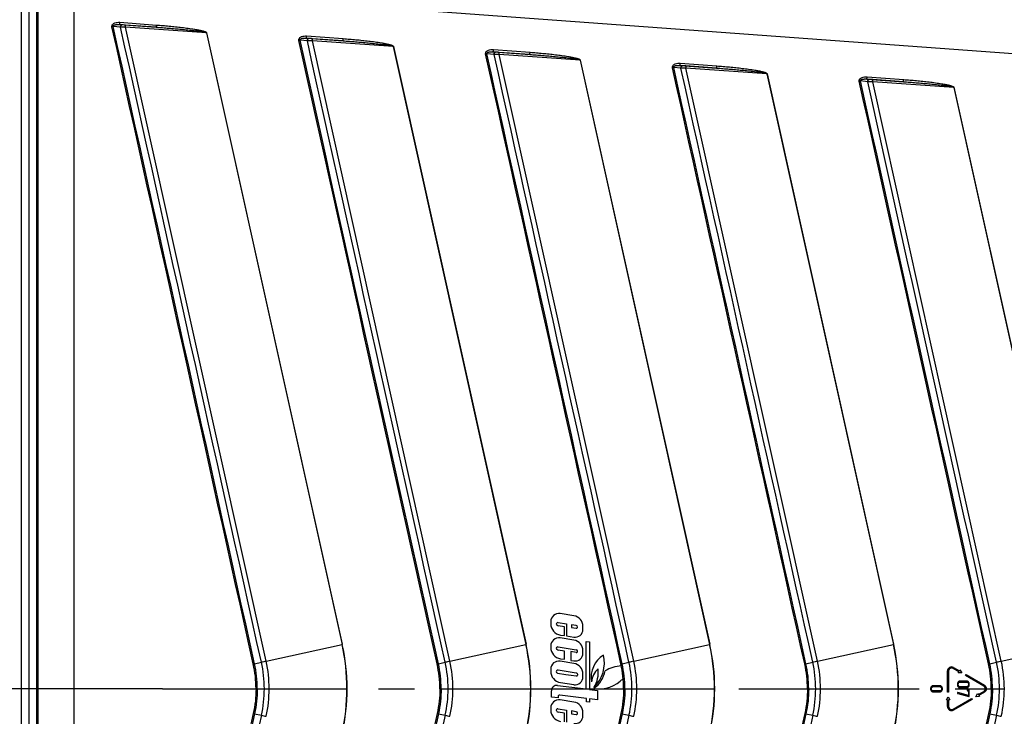
# Model space of a CAD drawing. Units: millimetres. Extents: x 0 to 1188, y 0 to 840.
# Drawn here: x 142 to 276, y 630 to 725 of the extents above; entities that cross this region are included whole.
import ezdxf
from ezdxf.enums import TextEntityAlignment as Align

# ---------------------------------------------------------------- set-up
doc = ezdxf.new("R2010")
doc.units = ezdxf.units.MM
doc.header["$LTSCALE"] = 65.34
doc.linetypes.add('CENTER', pattern=[0.6, 0.375, -0.075, 0.075, -0.075])
doc.layers.get('0').update_dxf_attribs({"linetype": 'CONTINUOUS'})
for name, color, linetype in [('AXIS', 7, 'CONTINUOUS'), ('CURVES', 7, 'CONTINUOUS'), ('DIMS', 7, 'CONTINUOUS')]:
    doc.layers.add(name, color=color, linetype=linetype)
doc.styles.get("Standard").update_dxf_attribs({"font": 'txt', "width": 0.4})
doc.dimstyles.new('DIMSTYLE_4', dxfattribs={"dimtxt": 7, "dimasz": 6, "dimexe": 0.18, "dimexo": 0.0625, "dimgap": 0.09, "dimtad": 1, "dimdec": 1, "dimdsep": 46, "dimtxsty": 'Standard', "dimblk": '_FILLED', "dimblk1": '_FILLED', "dimblk2": '_FILLED', "dimcen": 0.09, "dimclrt": 5, "dimadec": 0, "dimazin": 0, "dimtfac": 1, "dimtdec": 1, "dimtofl": 0, "dimtmove": 0, "dimatfit": 3, "dimldrblk": '_FILLED', "dimfxl": 1, "dimtolj": 1, "dimarcsym": 0})

# ---------------------------------------------------------------- blocks, each defined once
blk = doc.blocks.new('_FILLED')
at = {"color": 0, "linetype": 'ByBlock'}
blk.add_solid([(0, 0), (-1, 0.2), (-1, -0.2)], dxfattribs=at)
blk = doc.blocks.new('*D4')
at = {"layer": 'DIMS', "color": 2, "linetype": 'Continuous'}
for p, q in [((155.02, 771.63), (97.39, 771.63)), ((99.39, 771.63), (99.39, 633.98)), ((99.39, 496.33), (99.39, 633.98)), ((155.02, 496.33), (97.39, 496.33))]:
    blk.add_line(p, q, dxfattribs=at)
at = {"layer": 'DIMS', "color": 2, "linetype": 'Continuous', "xscale": 6, "yscale": 6, "zscale": 6}
for p, rotation in [((99.39, 771.63), 90), ((99.39, 496.33), 270)]:
    blk.add_blockref('_FILLED', p, dxfattribs=dict(at, rotation=rotation))
at = {"layer": 'DIMS', "color": 5, "linetype": 'Continuous', "width": 0.529452}
blk.add_text('275.3', height=7, rotation=90, dxfattribs=at).set_placement((97.64, 633.98), align=Align.CENTER)

msp = doc.modelspace()

# ---------------------------------------------------------------- linework, layer by layer
at = {"color": 7, "linetype": 'Continuous'}
msp.add_line((142.19, 759.73), (142.19, 508.23), dxfattribs=at)
at = {"color": 9, "linetype": 'Continuous'}
for p, q in [((143.31, 508.35), (143.31, 759.61)), ((144.3, 759.61), (144.3, 508.35)), ((144.52, 520.1), (144.52, 747.86)), ((149.39, 732.56), (149.39, 535.4)), ((183.42, 727.25), (689.61, 690.28)), ((155.63, 724.65), (160.6, 724.28)), ((155.73, 723.98), (154.73, 724.09)), ((155.6, 724.35), (160.58, 723.99)), ((155.92, 724.31), (155.6, 724.35)), ((167.41, 723.22), (156.4, 723.98)), ((175.53, 637.73), (156.4, 723.98)), ((160.58, 723.99), (156.41, 724.27)), ((167.41, 723.22), (167.43, 723.23)), ((167.41, 723.22), (185.85, 640.02)), ((167.43, 723.23), (185.88, 640.03)), ((181.13, 722.12), (180.14, 722.23)), ((181.01, 722.49), (185.98, 722.13)), ((181.33, 722.46), (181.01, 722.49)), ((181.03, 722.79), (186.01, 722.43)), ((185.98, 722.13), (181.81, 722.42)), ((192.81, 721.37), (181.81, 722.12)), ((200.52, 637.73), (181.81, 722.12)), ((192.81, 721.37), (192.84, 721.37)), ((192.81, 721.37), (210.85, 640.02)), ((192.84, 721.37), (210.87, 640.03)), ((206.41, 720.64), (211.39, 720.28)), ((206.73, 720.6), (206.41, 720.64)), ((206.44, 720.94), (211.42, 720.57)), ((211.39, 720.28), (207.22, 720.56)), ((206.54, 720.27), (205.54, 720.38)), ((218.22, 719.51), (207.21, 720.27)), ((225.52, 637.73), (207.22, 720.27)), ((218.22, 719.51), (218.25, 719.52)), ((218.22, 719.51), (235.84, 640.02)), ((218.25, 719.52), (235.87, 640.03)), ((231.85, 719.08), (236.82, 718.72)), ((231.94, 718.41), (230.95, 718.52)), ((231.82, 718.78), (236.79, 718.42)), ((232.14, 718.75), (231.82, 718.78)), ((236.79, 718.42), (232.62, 718.71)), ((243.63, 717.66), (232.62, 718.41)), ((250.51, 637.73), (232.62, 718.41)), ((243.63, 717.66), (260.84, 640.02)), ((243.63, 717.66), (243.65, 717.66)), ((243.65, 717.66), (260.86, 640.03)), ((257.35, 716.56), (256.36, 716.67)), ((257.22, 716.93), (262.2, 716.57)), ((257.55, 716.89), (257.22, 716.93)), ((257.25, 717.23), (262.23, 716.86)), ((262.2, 716.57), (258.03, 716.85)), ((269.03, 715.8), (258.03, 716.56)), ((275.5, 637.73), (258.03, 716.56)), ((269.03, 715.8), (269.06, 715.81)), ((269.03, 715.8), (285.83, 640.02)), ((269.06, 715.81), (285.86, 640.03)), ((175.52, 637.73), (185.85, 640.02)), ((185.85, 640.02), (185.88, 640.03)), ((200.52, 637.73), (210.85, 640.02)), ((210.85, 640.02), (210.87, 640.03)), ((225.51, 637.73), (235.84, 640.02)), ((235.84, 640.02), (235.87, 640.03)), ((250.51, 637.73), (260.84, 640.02)), ((260.84, 640.02), (260.86, 640.03)), ((275.5, 637.73), (285.83, 640.02)), ((173.95, 637.38), (174.88, 637.59)), ((198.95, 637.38), (199.88, 637.59)), ((223.94, 637.38), (224.87, 637.59)), ((248.94, 637.38), (249.87, 637.59)), ((273.93, 637.38), (274.86, 637.59)), ((174.15, 633.98), (174.32, 633.98)), ((174.32, 633.98), (175.28, 633.98)), ((175.28, 633.98), (175.94, 633.98)), ((175.94, 633.98), (186.52, 633.98)), ((186.52, 633.98), (186.54, 633.98)), ((199.15, 633.98), (199.32, 633.98)), ((199.32, 633.98), (200.27, 633.98)), ((200.27, 633.98), (200.93, 633.98)), ((200.93, 633.98), (211.51, 633.98)), ((211.51, 633.98), (211.54, 633.98)), ((224.14, 633.98), (224.31, 633.98)), ((224.31, 633.98), (225.27, 633.98)), ((225.27, 633.98), (225.92, 633.98)), ((225.92, 633.98), (236.51, 633.98)), ((236.51, 633.98), (236.53, 633.98)), ((249.14, 633.98), (249.31, 633.98)), ((249.31, 633.98), (250.26, 633.98)), ((250.26, 633.98), (250.92, 633.98)), ((250.92, 633.98), (261.5, 633.98)), ((261.5, 633.98), (261.53, 633.98)), ((274.13, 633.98), (274.3, 633.98)), ((274.3, 633.98), (275.26, 633.98)), ((275.26, 633.98), (275.91, 633.98)), ((173.95, 630.58), (174.88, 630.37)), ((198.95, 630.58), (199.88, 630.37)), ((223.94, 630.58), (224.87, 630.37)), ((248.94, 630.58), (249.87, 630.37)), ((273.93, 630.58), (274.86, 630.37))]:
    msp.add_line(p, q, dxfattribs=at)
for centre, radius, start, end in [((143.2, 775.3), 52.5, 282.5019, 282.6893), ((168.61, 773.43), 52.48, 282.5015, 282.689), ((194.02, 771.57), 52.47, 282.5011, 282.6887), ((219.43, 769.7), 52.46, 282.5007, 282.6884), ((244.84, 767.84), 52.45, 282.5003, 282.6881), ((158.48, 633.97), 28.03, 0.029, 12.4701), ((158.44, 633.96), 28.1, 0.0387, 12.4611), ((183.48, 633.97), 28.03, 0.029, 12.4701), ((183.44, 633.96), 28.1, 0.0387, 12.4611), ((208.47, 633.97), 28.03, 0.029, 12.4701), ((208.43, 633.96), 28.1, 0.0387, 12.4611), ((233.47, 633.97), 28.03, 0.029, 12.4701), ((233.43, 633.96), 28.1, 0.0387, 12.4611), ((223.07, 418.56), 224.26, 102.2412, 102.4093), ((158.56, 633.97), 16.72, 0.0416, 12.5067), ((158.55, 633.97), 17.39, 0.033, 12.4849), ((248.07, 418.56), 224.26, 102.2412, 102.4093), ((183.55, 633.97), 16.72, 0.0416, 12.5067), ((183.54, 633.97), 17.39, 0.033, 12.4849), ((273.06, 418.56), 224.26, 102.2412, 102.4093), ((208.55, 633.97), 16.72, 0.0416, 12.5067), ((208.54, 633.97), 17.39, 0.033, 12.4849), ((298.06, 418.56), 224.26, 102.2412, 102.4093), ((233.54, 633.97), 16.72, 0.0416, 12.5067), ((233.53, 633.97), 17.39, 0.033, 12.4849), ((323.05, 418.56), 224.26, 102.2412, 102.4093), ((258.54, 633.97), 16.72, 0.0416, 12.5067), ((258.53, 633.97), 17.39, 0.033, 12.4849), ((162.44, 688.58), 52.48, 282.483, 282.6703), ((187.44, 688.58), 52.48, 282.483, 282.6703), ((212.43, 688.58), 52.48, 282.483, 282.6703), ((237.43, 688.58), 52.48, 282.483, 282.6703), ((262.42, 688.58), 52.48, 282.483, 282.6703), ((158.56, 633.99), 16.72, 347.4933, 359.9584), ((158.55, 633.99), 17.39, 347.5151, 359.967), ((158.48, 634), 28.03, 347.5299, 359.971), ((158.44, 634), 28.1, 347.5389, 359.9613), ((183.55, 633.99), 16.72, 347.4933, 359.9584), ((183.54, 633.99), 17.39, 347.5151, 359.967), ((183.48, 634), 28.03, 347.5299, 359.971), ((183.44, 634), 28.1, 347.5389, 359.9613), ((208.55, 633.99), 16.72, 347.4933, 359.9584), ((208.54, 633.99), 17.39, 347.5151, 359.967), ((208.47, 634), 28.03, 347.5299, 359.971), ((208.43, 634), 28.1, 347.5389, 359.9613), ((233.54, 633.99), 16.72, 347.4933, 359.9584), ((233.53, 633.99), 17.39, 347.5151, 359.967), ((233.47, 634), 28.03, 347.5299, 359.971), ((233.43, 634), 28.1, 347.5389, 359.9613), ((258.54, 633.99), 16.72, 347.4933, 359.9584), ((258.53, 633.99), 17.39, 347.5151, 359.967), ((162.44, 579.38), 52.48, 77.3297, 77.517), ((223.07, 849.4), 224.26, 257.5907, 257.7588), ((187.44, 579.38), 52.48, 77.3297, 77.517), ((248.07, 849.4), 224.26, 257.5907, 257.7588), ((212.43, 579.38), 52.48, 77.3297, 77.517), ((273.06, 849.4), 224.26, 257.5907, 257.7588), ((237.43, 579.38), 52.48, 77.3297, 77.517), ((298.06, 849.4), 224.26, 257.5907, 257.7588), ((262.42, 579.38), 52.48, 77.3297, 77.517), ((323.05, 849.4), 224.26, 257.5907, 257.7588)]:
    msp.add_arc(centre, radius, start, end, dxfattribs=at)
for points, knots in [([(154.56, 724.05), (154.55, 724.11), (154.55, 724.23), (154.65, 724.38), (154.78, 724.49), (154.99, 724.59), (155.28, 724.65), (155.51, 724.66), (155.63, 724.65)], [0, 0, 0, 0, 0.124266, 0.248892, 0.373998, 0.499284, 0.749503, 1, 1, 1, 1]), ([(155.6, 724.35), (155.6, 724.36), (155.6, 724.39), (155.61, 724.45), (155.62, 724.54), (155.62, 724.61), (155.63, 724.65)], [0, 0, 0, 0, 0.091313, 0.311562, 0.629471, 1, 1, 1, 1]), ([(154.73, 724.09), (154.72, 724.11), (154.71, 724.15), (154.75, 724.21), (154.8, 724.25), (154.87, 724.29), (154.98, 724.32), (155.1, 724.34), (155.22, 724.36), (155.39, 724.36), (155.52, 724.36), (155.6, 724.35)], [0, 0, 0, 0, 0.06385, 0.127623, 0.190939, 0.253785, 0.378663, 0.503182, 0.627516, 0.751747, 1, 1, 1, 1]), ([(155.73, 723.98), (155.73, 724.02), (155.74, 724.15), (155.83, 724.31), (155.92, 724.31)], [0, 0, 0, 0, 0.312518, 1, 1, 1, 1]), ([(156.4, 723.98), (156.34, 723.98), (156.12, 723.98), (155.89, 723.98), (155.73, 723.98)], [0, 0, 0, 0, 0.264791, 1, 1, 1, 1]), ([(156.41, 724.27), (156.36, 724.27), (156.2, 724.29), (156.04, 724.3), (155.92, 724.31)], [0, 0, 0, 0, 0.264149, 1, 1, 1, 1]), ([(156.4, 723.98), (156.41, 724.01), (156.41, 724.08), (156.41, 724.16), (156.41, 724.21), (156.41, 724.24), (156.41, 724.26), (156.41, 724.27), (156.41, 724.27)], [0, 0, 0, 0, 0.370647, 0.687107, 0.811125, 0.906342, 0.969719, 1, 1, 1, 1]), ([(160.58, 723.99), (160.58, 723.99), (160.58, 724.03), (160.59, 724.09), (160.6, 724.18), (160.6, 724.25), (160.6, 724.28)], [0, 0, 0, 0, 0.091313, 0.311562, 0.629471, 1, 1, 1, 1]), ([(160.58, 723.99), (160.86, 723.97), (161.44, 723.92), (162.29, 723.86), (163.15, 723.78), (163.87, 723.72), (164.44, 723.66), (164.87, 723.62), (165.29, 723.58), (165.72, 723.53), (166.08, 723.48), (166.36, 723.45), (166.57, 723.42), (166.79, 723.38), (166.96, 723.35), (167.11, 723.33), (167.19, 723.31), (167.26, 723.29), (167.31, 723.27), (167.36, 723.26), (167.39, 723.24), (167.4, 723.23), (167.41, 723.22)], [0, 0, 0, 0, 0.125005, 0.25001, 0.375015, 0.50002, 0.562522, 0.625025, 0.687527, 0.75003, 0.812532, 0.843783, 0.875034, 0.906285, 0.937536, 0.953161, 0.968786, 0.976599, 0.984411, 0.992221, 0.996127, 1, 1, 1, 1]), ([(160.6, 724.28), (160.89, 724.26), (161.47, 724.22), (162.34, 724.14), (163.2, 724.06), (164.07, 723.96), (164.79, 723.87), (165.36, 723.78), (165.79, 723.71), (166.15, 723.65), (166.43, 723.59), (166.64, 723.55), (166.85, 723.5), (167.03, 723.45), (167.17, 723.4), (167.27, 723.36), (167.35, 723.32), (167.41, 723.28), (167.43, 723.25), (167.43, 723.23)], [0, 0, 0, 0, 0.125015, 0.25003, 0.375045, 0.50006, 0.625074, 0.687582, 0.750089, 0.812596, 0.84385, 0.875103, 0.906357, 0.937608, 0.953234, 0.968859, 0.984472, 0.992276, 1, 1, 1, 1]), ([(179.97, 722.19), (179.96, 722.25), (179.96, 722.37), (180.05, 722.52), (180.19, 722.63), (180.4, 722.73), (180.69, 722.8), (180.92, 722.8), (181.03, 722.79)], [0, 0, 0, 0, 0.124268, 0.248894, 0.374, 0.499285, 0.749504, 1, 1, 1, 1]), ([(180.14, 722.23), (180.13, 722.25), (180.12, 722.3), (180.15, 722.36), (180.21, 722.4), (180.28, 722.43), (180.38, 722.47), (180.51, 722.49), (180.63, 722.5), (180.8, 722.51), (180.92, 722.5), (181.01, 722.49)], [0, 0, 0, 0, 0.063853, 0.127628, 0.190946, 0.253792, 0.37867, 0.503189, 0.627521, 0.751751, 1, 1, 1, 1]), ([(181.01, 722.49), (181.01, 722.5), (181.01, 722.53), (181.02, 722.6), (181.02, 722.69), (181.03, 722.76), (181.03, 722.79)], [0, 0, 0, 0, 0.091313, 0.311562, 0.629471, 1, 1, 1, 1]), ([(181.13, 722.12), (181.13, 722.16), (181.15, 722.29), (181.24, 722.46), (181.33, 722.46)], [0, 0, 0, 0, 0.312485, 1, 1, 1, 1]), ([(181.81, 722.12), (181.75, 722.12), (181.52, 722.12), (181.3, 722.12), (181.13, 722.12)], [0, 0, 0, 0, 0.264807, 1, 1, 1, 1]), ([(181.81, 722.42), (181.77, 722.42), (181.61, 722.43), (181.45, 722.45), (181.33, 722.46)], [0, 0, 0, 0, 0.264164, 1, 1, 1, 1]), ([(181.81, 722.12), (181.81, 722.16), (181.81, 722.23), (181.82, 722.31), (181.82, 722.36), (181.82, 722.39), (181.81, 722.4), (181.81, 722.41), (181.81, 722.42)], [0, 0, 0, 0, 0.370647, 0.687107, 0.811125, 0.906343, 0.96972, 1, 1, 1, 1]), ([(185.98, 722.13), (185.99, 722.14), (185.99, 722.17), (186, 722.23), (186, 722.32), (186.01, 722.39), (186.01, 722.43)], [0, 0, 0, 0, 0.091313, 0.311562, 0.629471, 1, 1, 1, 1]), ([(185.98, 722.13), (186.27, 722.11), (186.84, 722.07), (187.7, 722), (188.56, 721.93), (189.27, 721.86), (189.84, 721.81), (190.27, 721.77), (190.7, 721.72), (191.13, 721.67), (191.48, 721.63), (191.77, 721.59), (191.98, 721.56), (192.19, 721.53), (192.37, 721.5), (192.51, 721.47), (192.6, 721.45), (192.67, 721.43), (192.72, 721.42), (192.76, 721.4), (192.79, 721.39), (192.81, 721.38), (192.81, 721.37)], [0, 0, 0, 0, 0.125005, 0.25001, 0.375015, 0.50002, 0.562522, 0.625025, 0.687527, 0.75003, 0.812532, 0.843783, 0.875034, 0.906285, 0.937536, 0.953161, 0.968786, 0.976599, 0.984411, 0.992221, 0.996127, 1, 1, 1, 1]), ([(186.01, 722.43), (186.3, 722.41), (186.88, 722.36), (187.74, 722.29), (188.61, 722.2), (189.47, 722.1), (190.19, 722.01), (190.77, 721.93), (191.19, 721.86), (191.55, 721.79), (191.84, 721.74), (192.05, 721.69), (192.26, 721.64), (192.43, 721.59), (192.57, 721.55), (192.67, 721.51), (192.75, 721.46), (192.81, 721.42), (192.84, 721.39), (192.84, 721.37)], [0, 0, 0, 0, 0.125015, 0.25003, 0.375045, 0.50006, 0.625074, 0.687582, 0.750089, 0.812596, 0.84385, 0.875103, 0.906357, 0.937608, 0.953234, 0.968859, 0.984472, 0.992276, 1, 1, 1, 1]), ([(205.38, 720.34), (205.36, 720.4), (205.37, 720.52), (205.46, 720.67), (205.6, 720.78), (205.81, 720.88), (206.09, 720.94), (206.32, 720.95), (206.44, 720.94)], [0, 0, 0, 0, 0.12427, 0.248896, 0.374001, 0.499287, 0.749504, 1, 1, 1, 1]), ([(205.54, 720.38), (205.53, 720.4), (205.53, 720.44), (205.56, 720.5), (205.61, 720.54), (205.69, 720.58), (205.79, 720.61), (205.91, 720.63), (206.04, 720.65), (206.2, 720.65), (206.33, 720.65), (206.41, 720.64)], [0, 0, 0, 0, 0.063855, 0.127633, 0.190952, 0.253799, 0.378677, 0.503195, 0.627526, 0.751754, 1, 1, 1, 1]), ([(206.41, 720.64), (206.42, 720.65), (206.42, 720.68), (206.42, 720.74), (206.43, 720.83), (206.44, 720.9), (206.44, 720.94)], [0, 0, 0, 0, 0.091313, 0.311562, 0.629471, 1, 1, 1, 1]), ([(206.54, 720.27), (206.54, 720.31), (206.55, 720.44), (206.64, 720.6), (206.73, 720.6)], [0, 0, 0, 0, 0.312453, 1, 1, 1, 1]), ([(207.22, 720.56), (207.17, 720.56), (207.01, 720.58), (206.85, 720.59), (206.73, 720.6)], [0, 0, 0, 0, 0.264179, 1, 1, 1, 1]), ([(207.21, 720.27), (207.22, 720.3), (207.22, 720.37), (207.22, 720.45), (207.22, 720.5), (207.22, 720.53), (207.22, 720.55), (207.22, 720.56), (207.22, 720.56)], [0, 0, 0, 0, 0.370647, 0.687108, 0.811125, 0.906343, 0.96972, 1, 1, 1, 1]), ([(211.39, 720.28), (211.39, 720.28), (211.39, 720.32), (211.4, 720.38), (211.41, 720.47), (211.41, 720.54), (211.42, 720.57)], [0, 0, 0, 0, 0.091313, 0.311562, 0.629471, 1, 1, 1, 1]), ([(211.42, 720.57), (211.71, 720.55), (212.28, 720.51), (213.15, 720.43), (214.01, 720.35), (214.88, 720.25), (215.6, 720.16), (216.17, 720.07), (216.6, 720), (216.96, 719.94), (217.24, 719.88), (217.45, 719.84), (217.67, 719.79), (217.84, 719.74), (217.98, 719.69), (218.08, 719.65), (218.16, 719.61), (218.22, 719.57), (218.24, 719.54), (218.25, 719.52)], [0, 0, 0, 0, 0.125015, 0.25003, 0.375045, 0.50006, 0.625074, 0.687582, 0.750089, 0.812596, 0.84385, 0.875103, 0.906357, 0.937608, 0.953234, 0.968859, 0.984472, 0.992276, 1, 1, 1, 1]), ([(207.21, 720.27), (207.15, 720.27), (206.93, 720.27), (206.7, 720.27), (206.54, 720.27)], [0, 0, 0, 0, 0.264822, 1, 1, 1, 1]), ([(211.39, 720.28), (211.67, 720.26), (212.25, 720.21), (213.11, 720.15), (213.96, 720.07), (214.68, 720.01), (215.25, 719.95), (215.68, 719.91), (216.11, 719.87), (216.53, 719.82), (216.89, 719.77), (217.17, 719.74), (217.39, 719.71), (217.6, 719.67), (217.78, 719.64), (217.92, 719.62), (218, 719.6), (218.07, 719.58), (218.13, 719.56), (218.17, 719.55), (218.2, 719.53), (218.22, 719.52), (218.22, 719.51)], [0, 0, 0, 0, 0.125005, 0.25001, 0.375015, 0.50002, 0.562522, 0.625025, 0.687527, 0.75003, 0.812532, 0.843783, 0.875034, 0.906285, 0.937536, 0.953161, 0.968786, 0.976599, 0.984411, 0.992221, 0.996127, 1, 1, 1, 1]), ([(230.78, 718.48), (230.77, 718.54), (230.77, 718.66), (230.87, 718.81), (231, 718.92), (231.21, 719.02), (231.5, 719.09), (231.73, 719.09), (231.85, 719.08)], [0, 0, 0, 0, 0.124271, 0.248898, 0.374003, 0.499288, 0.749505, 1, 1, 1, 1]), ([(231.82, 718.78), (231.82, 718.79), (231.82, 718.82), (231.83, 718.89), (231.84, 718.98), (231.84, 719.05), (231.85, 719.08)], [0, 0, 0, 0, 0.091313, 0.311562, 0.629471, 1, 1, 1, 1]), ([(230.95, 718.52), (230.94, 718.54), (230.93, 718.59), (230.97, 718.65), (231.02, 718.69), (231.09, 718.72), (231.19, 718.76), (231.32, 718.78), (231.44, 718.79), (231.61, 718.8), (231.73, 718.79), (231.82, 718.78)], [0, 0, 0, 0, 0.063858, 0.127638, 0.190958, 0.253806, 0.378684, 0.503201, 0.62753, 0.751758, 1, 1, 1, 1]), ([(231.94, 718.41), (231.94, 718.45), (231.96, 718.58), (232.05, 718.75), (232.14, 718.75)], [0, 0, 0, 0, 0.312423, 1, 1, 1, 1]), ([(232.62, 718.41), (232.56, 718.41), (232.33, 718.41), (232.11, 718.41), (231.94, 718.41)], [0, 0, 0, 0, 0.264836, 1, 1, 1, 1]), ([(232.62, 718.71), (232.58, 718.71), (232.42, 718.72), (232.26, 718.74), (232.14, 718.75)], [0, 0, 0, 0, 0.264193, 1, 1, 1, 1]), ([(232.62, 718.41), (232.62, 718.45), (232.63, 718.52), (232.63, 718.6), (232.63, 718.65), (232.63, 718.68), (232.63, 718.69), (232.62, 718.7), (232.62, 718.71)], [0, 0, 0, 0, 0.370647, 0.687108, 0.811126, 0.906343, 0.96972, 1, 1, 1, 1]), ([(236.79, 718.42), (236.8, 718.43), (236.8, 718.46), (236.81, 718.52), (236.81, 718.61), (236.82, 718.68), (236.82, 718.72)], [0, 0, 0, 0, 0.091313, 0.311562, 0.629471, 1, 1, 1, 1]), ([(236.79, 718.42), (237.08, 718.4), (237.65, 718.36), (238.51, 718.29), (239.37, 718.22), (240.08, 718.15), (240.65, 718.1), (241.08, 718.06), (241.51, 718.01), (241.94, 717.96), (242.29, 717.92), (242.58, 717.88), (242.79, 717.85), (243.01, 717.82), (243.18, 717.79), (243.32, 717.76), (243.41, 717.74), (243.48, 717.72), (243.53, 717.71), (243.57, 717.69), (243.61, 717.68), (243.62, 717.67), (243.63, 717.66)], [0, 0, 0, 0, 0.125005, 0.25001, 0.375015, 0.50002, 0.562522, 0.625025, 0.687527, 0.75003, 0.812532, 0.843783, 0.875034, 0.906285, 0.937536, 0.953161, 0.968786, 0.976599, 0.984411, 0.992221, 0.996127, 1, 1, 1, 1]), ([(236.82, 718.72), (237.11, 718.7), (237.69, 718.65), (238.56, 718.58), (239.42, 718.49), (240.28, 718.39), (241, 718.3), (241.58, 718.22), (242.01, 718.15), (242.36, 718.08), (242.65, 718.03), (242.86, 717.98), (243.07, 717.93), (243.25, 717.88), (243.38, 717.84), (243.48, 717.8), (243.57, 717.75), (243.62, 717.71), (243.65, 717.68), (243.65, 717.66)], [0, 0, 0, 0, 0.125015, 0.25003, 0.375045, 0.50006, 0.625074, 0.687582, 0.750089, 0.812596, 0.84385, 0.875103, 0.906357, 0.937608, 0.953234, 0.968859, 0.984472, 0.992276, 1, 1, 1, 1]), ([(256.19, 716.63), (256.18, 716.68), (256.18, 716.81), (256.27, 716.96), (256.41, 717.07), (256.62, 717.17), (256.9, 717.23), (257.14, 717.24), (257.25, 717.23)], [0, 0, 0, 0, 0.124273, 0.2489, 0.374004, 0.499289, 0.749505, 1, 1, 1, 1]), ([(256.36, 716.67), (256.35, 716.69), (256.34, 716.73), (256.37, 716.79), (256.42, 716.83), (256.5, 716.87), (256.6, 716.9), (256.72, 716.92), (256.85, 716.94), (257.02, 716.94), (257.14, 716.94), (257.22, 716.93)], [0, 0, 0, 0, 0.06386, 0.127642, 0.190964, 0.253812, 0.378691, 0.503206, 0.627535, 0.751761, 1, 1, 1, 1]), ([(257.22, 716.93), (257.23, 716.94), (257.23, 716.97), (257.24, 717.03), (257.24, 717.12), (257.25, 717.19), (257.25, 717.23)], [0, 0, 0, 0, 0.091313, 0.311562, 0.629471, 1, 1, 1, 1]), ([(257.35, 716.56), (257.35, 716.6), (257.36, 716.73), (257.45, 716.89), (257.55, 716.89)], [0, 0, 0, 0, 0.312394, 1, 1, 1, 1]), ([(258.03, 716.56), (257.97, 716.56), (257.74, 716.55), (257.52, 716.55), (257.35, 716.56)], [0, 0, 0, 0, 0.26485, 1, 1, 1, 1]), ([(258.03, 716.85), (257.98, 716.85), (257.82, 716.87), (257.66, 716.88), (257.55, 716.89)], [0, 0, 0, 0, 0.264206, 1, 1, 1, 1]), ([(258.03, 716.56), (258.03, 716.59), (258.03, 716.66), (258.03, 716.74), (258.03, 716.79), (258.03, 716.82), (258.03, 716.84), (258.03, 716.85), (258.03, 716.85)], [0, 0, 0, 0, 0.370648, 0.687108, 0.811126, 0.906344, 0.96972, 1, 1, 1, 1]), ([(262.2, 716.57), (262.2, 716.57), (262.2, 716.61), (262.21, 716.67), (262.22, 716.76), (262.22, 716.83), (262.23, 716.86)], [0, 0, 0, 0, 0.091313, 0.311562, 0.629471, 1, 1, 1, 1]), ([(262.2, 716.57), (262.49, 716.55), (263.06, 716.5), (263.92, 716.44), (264.77, 716.36), (265.49, 716.3), (266.06, 716.24), (266.49, 716.2), (266.92, 716.16), (267.34, 716.11), (267.7, 716.06), (267.99, 716.03), (268.2, 716), (268.41, 715.96), (268.59, 715.93), (268.73, 715.9), (268.82, 715.89), (268.89, 715.87), (268.94, 715.85), (268.98, 715.84), (269.01, 715.82), (269.03, 715.81), (269.03, 715.8)], [0, 0, 0, 0, 0.125005, 0.25001, 0.375015, 0.50002, 0.562522, 0.625025, 0.687527, 0.75003, 0.812532, 0.843783, 0.875034, 0.906285, 0.937536, 0.953161, 0.968786, 0.976599, 0.984411, 0.992221, 0.996127, 1, 1, 1, 1]), ([(262.23, 716.86), (262.52, 716.84), (263.09, 716.8), (263.96, 716.72), (264.83, 716.64), (265.69, 716.54), (266.41, 716.45), (266.98, 716.36), (267.41, 716.29), (267.77, 716.23), (268.05, 716.17), (268.27, 716.13), (268.48, 716.08), (268.65, 716.03), (268.79, 715.98), (268.89, 715.94), (268.97, 715.9), (269.03, 715.86), (269.05, 715.83), (269.06, 715.81)], [0, 0, 0, 0, 0.125015, 0.25003, 0.375045, 0.50006, 0.625074, 0.687582, 0.750089, 0.812596, 0.84385, 0.875103, 0.906357, 0.937608, 0.953234, 0.968859, 0.984472, 0.992276, 1, 1, 1, 1]), ([(174.15, 633.98), (174.15, 634.55), (174.09, 635.68), (173.91, 636.79), (173.78, 637.35)], [0, 0, 0, 0, 0.500017, 1, 1, 1, 1]), ([(174.32, 633.98), (174.32, 634.55), (174.26, 635.7), (174.08, 636.83), (173.95, 637.38)], [0, 0, 0, 0, 0.500017, 1, 1, 1, 1]), ([(199.15, 633.98), (199.15, 634.55), (199.09, 635.68), (198.9, 636.79), (198.78, 637.35)], [0, 0, 0, 0, 0.500017, 1, 1, 1, 1]), ([(199.32, 633.98), (199.32, 634.55), (199.26, 635.7), (199.07, 636.83), (198.95, 637.38)], [0, 0, 0, 0, 0.500017, 1, 1, 1, 1]), ([(224.14, 633.98), (224.14, 634.55), (224.08, 635.68), (223.9, 636.79), (223.77, 637.35)], [0, 0, 0, 0, 0.500017, 1, 1, 1, 1]), ([(224.31, 633.98), (224.31, 634.55), (224.25, 635.7), (224.06, 636.83), (223.94, 637.38)], [0, 0, 0, 0, 0.500017, 1, 1, 1, 1]), ([(249.14, 633.98), (249.14, 634.55), (249.08, 635.68), (248.89, 636.79), (248.77, 637.35)], [0, 0, 0, 0, 0.500017, 1, 1, 1, 1]), ([(249.31, 633.98), (249.31, 634.55), (249.25, 635.7), (249.06, 636.83), (248.94, 637.38)], [0, 0, 0, 0, 0.500017, 1, 1, 1, 1]), ([(274.13, 633.98), (274.13, 634.55), (274.07, 635.68), (273.89, 636.79), (273.76, 637.35)], [0, 0, 0, 0, 0.500017, 1, 1, 1, 1]), ([(274.3, 633.98), (274.3, 634.55), (274.24, 635.7), (274.05, 636.83), (273.93, 637.38)], [0, 0, 0, 0, 0.500017, 1, 1, 1, 1]), ([(174.15, 633.98), (174.15, 633.42), (174.09, 632.29), (173.91, 631.17), (173.78, 630.62)], [0, 0, 0, 0, 0.500017, 1, 1, 1, 1]), ([(174.32, 633.98), (174.32, 633.41), (174.26, 632.27), (174.08, 631.14), (173.95, 630.58)], [0, 0, 0, 0, 0.500017, 1, 1, 1, 1]), ([(199.15, 633.98), (199.15, 633.42), (199.09, 632.29), (198.9, 631.17), (198.78, 630.62)], [0, 0, 0, 0, 0.500017, 1, 1, 1, 1]), ([(199.32, 633.98), (199.32, 633.41), (199.26, 632.27), (199.07, 631.14), (198.95, 630.58)], [0, 0, 0, 0, 0.500017, 1, 1, 1, 1]), ([(224.14, 633.98), (224.14, 633.42), (224.08, 632.29), (223.9, 631.17), (223.77, 630.62)], [0, 0, 0, 0, 0.500017, 1, 1, 1, 1]), ([(224.31, 633.98), (224.31, 633.41), (224.25, 632.27), (224.06, 631.14), (223.94, 630.58)], [0, 0, 0, 0, 0.500017, 1, 1, 1, 1]), ([(249.14, 633.98), (249.14, 633.42), (249.08, 632.29), (248.89, 631.17), (248.77, 630.62)], [0, 0, 0, 0, 0.500017, 1, 1, 1, 1]), ([(249.31, 633.98), (249.31, 633.41), (249.25, 632.27), (249.06, 631.14), (248.94, 630.58)], [0, 0, 0, 0, 0.500017, 1, 1, 1, 1]), ([(274.13, 633.98), (274.13, 633.42), (274.07, 632.29), (273.89, 631.17), (273.76, 630.62)], [0, 0, 0, 0, 0.500017, 1, 1, 1, 1]), ([(274.3, 633.98), (274.3, 633.41), (274.24, 632.27), (274.05, 631.14), (273.93, 630.58)], [0, 0, 0, 0, 0.500017, 1, 1, 1, 1])]:
    msp.add_open_spline(points, degree=3, knots=knots, dxfattribs=at)
for points in [[(173.78, 637.35), (167.38, 666.25), (160.97, 695.15), (154.56, 724.05)], [(173.95, 637.38), (167.55, 666.29), (161.14, 695.19), (154.73, 724.09)], [(174.88, 637.59), (168.49, 666.38), (162.1, 695.18), (155.73, 723.98)], [(198.78, 637.35), (192.51, 665.63), (186.24, 693.91), (179.97, 722.19)], [(198.95, 637.38), (192.68, 665.67), (186.41, 693.95), (180.14, 722.23)], [(199.88, 637.59), (193.62, 665.76), (187.37, 693.94), (181.13, 722.12)], [(223.77, 637.35), (217.65, 665.01), (211.51, 692.68), (205.38, 720.34)], [(223.94, 637.38), (217.81, 665.05), (211.68, 692.71), (205.54, 720.38)], [(224.87, 637.59), (218.75, 665.15), (212.64, 692.71), (206.54, 720.27)], [(248.77, 637.35), (242.78, 664.39), (236.78, 691.44), (230.78, 718.48)], [(248.94, 637.38), (242.95, 664.43), (236.95, 691.48), (230.95, 718.52)], [(249.87, 637.59), (243.88, 664.53), (237.91, 691.47), (231.94, 718.41)], [(273.76, 637.35), (267.91, 663.77), (262.05, 690.2), (256.19, 716.63)], [(273.93, 637.38), (268.08, 663.81), (262.22, 690.24), (256.36, 716.67)], [(274.86, 637.59), (269.01, 663.91), (263.18, 690.23), (257.35, 716.56)], [(173.78, 630.62), (167.38, 601.71), (160.97, 572.81), (154.56, 543.91)], [(173.95, 630.58), (167.55, 601.68), (161.14, 572.78), (154.73, 543.87)], [(174.88, 630.37), (168.49, 601.58), (162.1, 572.78), (155.73, 543.98)], [(198.78, 630.62), (192.51, 602.33), (186.24, 574.05), (179.97, 545.77)], [(198.95, 630.58), (192.68, 602.29), (186.41, 574.01), (180.14, 545.73)], [(199.88, 630.37), (193.62, 602.2), (187.37, 574.02), (181.13, 545.84)], [(223.77, 630.62), (217.65, 602.95), (211.51, 575.29), (205.38, 547.62)], [(223.94, 630.58), (217.81, 602.91), (211.68, 575.25), (205.54, 547.59)], [(224.87, 630.37), (218.75, 602.82), (212.64, 575.26), (206.54, 547.69)], [(248.77, 630.62), (242.78, 603.57), (236.78, 576.52), (230.78, 549.48)], [(248.94, 630.58), (242.95, 603.53), (236.95, 576.49), (230.95, 549.44)], [(249.87, 630.37), (243.88, 603.43), (237.91, 576.49), (231.94, 549.55)], [(273.76, 630.62), (267.91, 604.19), (262.05, 577.76), (256.19, 551.33)], [(273.93, 630.58), (268.08, 604.15), (262.22, 577.72), (256.36, 551.3)], [(274.86, 630.37), (269.01, 604.05), (263.18, 577.73), (257.35, 551.4)]]:
    msp.add_open_spline(points, degree=3, dxfattribs=at)
at = {"layer": 'AXIS', "color": 2, "linetype": 'CENTER'}
for q in [(139.49, 633.98), (736.96, 633.98)]:
    msp.add_line((161.41, 633.98), q, dxfattribs=at)
at = {"layer": 'CURVES', "color": 40, "linetype": 'Continuous'}
for p, q in [((217.37, 643.92), (215.51, 644.21)), ((214.23, 643.12), (214.23, 642.83)), ((215.22, 642.99), (216.36, 642.81)), ((216.36, 642.81), (216.36, 641.16)), ((216.08, 642.42), (215.24, 642.55)), ((216.08, 641.21), (216.08, 642.42)), ((217.04, 642.7), (217.04, 642.32)), ((217.7, 642.6), (217.04, 642.7)), ((217.04, 642.32), (217.71, 642.22)), ((218.61, 642.07), (218.61, 642.46)), ((217.37, 640.6), (215.51, 640.9)), ((215.55, 641.29), (216.08, 641.21)), ((216.36, 641.16), (217.37, 641)), ((219.06, 633.98), (219.06, 640.42)), ((219.06, 640.42), (219.48, 640.36)), ((219.48, 640.36), (219.48, 633.9)), ((214.23, 639.81), (214.23, 639.61)), ((215.22, 639.68), (217.7, 639.29)), ((216.08, 639.11), (215.24, 639.24)), ((216.08, 637.99), (216.08, 639.11)), ((216.97, 639.03), (216.97, 637.84)), ((217.71, 638.91), (216.97, 639.03)), ((218.61, 638.83), (218.61, 639.15)), ((217.38, 637.43), (215.51, 637.73)), ((215.55, 638.07), (216.08, 637.99)), ((216.97, 637.84), (217.38, 637.77)), ((214.23, 636.65), (214.23, 636.37)), ((215.16, 636.11), (216.28, 635.94)), ((217.7, 636.12), (215.22, 636.51)), ((268.19, 633.51), (268.19, 636.41)), ((268.34, 636.41), (268.34, 633.51)), ((269.72, 636.3), (268.94, 636.75)), ((269.02, 636.88), (269.8, 636.43)), ((269.65, 636.17), (269.72, 636.3)), ((270.15, 636.14), (269.65, 636.17)), ((269.8, 636.43), (269.87, 636.56)), ((269.87, 636.56), (270.15, 636.14)), ((215.55, 634.83), (217.36, 634.54)), ((216.28, 635.94), (217.03, 635.83)), ((217.03, 635.83), (217.71, 635.72)), ((218.61, 635.6), (218.61, 635.98)), ((270.8, 635.03), (269.89, 635.03)), ((269.89, 634.9), (270.8, 634.9)), ((270.63, 635.78), (270.71, 635.91)), ((273.14, 634.33), (270.63, 635.78)), ((270.71, 635.91), (273.22, 634.46)), ((214.33, 632.86), (214.33, 633.72)), ((215.14, 634.43), (219.06, 633.98)), ((219.48, 633.9), (220.6, 633.76)), ((220.6, 633.76), (220.6, 632.48)), ((265.89, 634.04), (265.89, 633.92)), ((266.01, 633.92), (266.01, 634.04)), ((267.15, 634.38), (266.24, 634.38)), ((266.24, 634.27), (267.15, 634.27)), ((267.15, 633.69), (266.24, 633.69)), ((266.24, 633.58), (267.15, 633.58)), ((267.38, 634.04), (267.38, 633.92)), ((267.49, 633.92), (267.49, 634.04)), ((268.34, 633.51), (268.19, 633.51)), ((269.54, 634.64), (269.54, 634.51)), ((271.03, 633.08), (269.61, 633.46)), ((269.66, 634.51), (269.66, 634.64)), ((270.8, 634.24), (269.89, 634.24)), ((269.89, 634.11), (270.8, 634.11)), ((271.09, 633.85), (270.92, 633.85)), ((270.92, 633.72), (271.03, 633.72)), ((271.03, 634.64), (271.03, 634.51)), ((271.03, 633.72), (271.03, 633.08)), ((271.14, 634.51), (271.14, 634.64)), ((271.14, 633), (271.14, 633.79)), ((272.37, 633.18), (273.14, 633.63)), ((273.22, 633.5), (272.44, 633.05)), ((215.24, 632.75), (214.33, 632.86)), ((215.24, 632.93), (215.24, 632.75)), ((219.09, 632.67), (215.46, 633.12)), ((217.37, 632.17), (215.51, 632.47)), ((219.09, 632.22), (219.09, 632.67)), ((219.49, 632.17), (219.09, 632.22)), ((219.49, 632.62), (219.49, 632.17)), ((220.6, 632.48), (219.49, 632.62)), ((268.04, 632.46), (268.27, 632.9)), ((268.19, 632.46), (268.04, 632.46)), ((268.19, 631.56), (268.19, 632.46)), ((268.27, 632.9), (268.49, 632.46)), ((268.34, 632.46), (268.34, 631.56)), ((268.49, 632.46), (268.34, 632.46)), ((268.94, 631.21), (271.46, 632.66)), ((271.53, 632.53), (269.02, 631.08)), ((269.59, 633.33), (271.07, 632.93)), ((271.46, 632.66), (271.53, 632.53)), ((272.02, 632.9), (272.29, 633.32)), ((272.52, 632.92), (272.02, 632.9)), ((272.29, 633.32), (272.37, 633.18)), ((272.44, 633.05), (272.52, 632.92)), ((214.23, 631.38), (214.23, 631.09)), ((215.22, 631.25), (216.36, 631.07)), ((216.08, 630.67), (215.24, 630.81)), ((216.36, 631.07), (216.36, 629.42)), ((217.04, 630.96), (217.04, 630.58)), ((217.7, 630.86), (217.04, 630.96)), ((218.61, 630.32), (218.61, 630.72)), ((216.08, 629.46), (216.08, 630.67)), ((217.04, 630.58), (217.71, 630.47))]:
    msp.add_line(p, q, dxfattribs=at)
for centre, major_axis, start_param, end_param in [((215.33, 643.12), (0, 1.1), -0.156032, 1.570796), ((215.79, 642.83), (1.56, 0), -3.141593, -1.726829), ((215.18, 642.79), (0.2, 0), 1.414764, 3.912855), ((217.14, 642.46), (0, 1.47), -1.570796, -0.156032), ((215.29, 642.9), (0, 0.35), -3.941126, -3.297625), ((217.53, 642.07), (0, 1.08), -3.297625, -1.570796), ((217.66, 642.37), (0.23, 0), 0.054321, 1.414764), ((217.73, 642.37), (0, 0.16), -3.297625, -1.516475), ((215.33, 639.81), (0, 1.1), -0.156032, 1.570796), ((217.14, 639.15), (0, 1.47), -1.570796, -0.156032), ((215.79, 639.61), (1.56, 0), -3.141593, -1.726829), ((215.18, 639.48), (0.2, 0), 1.414764, 3.912855), ((215.29, 639.59), (0, 0.35), -3.941126, -3.297625), ((217.54, 638.83), (0, 1.07), -3.297625, -1.570796), ((217.66, 639.06), (0.23, 0), 0.133719, 1.414764), ((217.73, 639.07), (0.16, 0), -1.726829, 0.133719), ((215.33, 636.65), (0, 1.1), -0.158127, 1.570796), ((217.14, 635.98), (1.47, 0), 0, 1.412669), ((223.36, 635.48), (3.65, 0), 2.135926, 3.296562), ((216.94, 637.5), (4.59, 0), -0.812139, 0.233599), ((215.79, 636.37), (1.56, 0), -3.141593, -1.728923), ((215.18, 636.32), (0, 0.2), -0.158127, 2.255265), ((215.19, 636.32), (0, 0.21), -4.027921, -3.299719), ((217.67, 635.89), (0, 0.23), -1.765164, -0.158127), ((222.87, 634.45), (0, 3.15), 0.774575, 1.424301), ((216.94, 636.21), (3.76, 0), -0.573866, 0.132885), ((217.66, 637.25), (0, 4.06), -2.484182, -1.780157), ((224.07, 632.4), (4.69, 0), 1.622835, 2.117585), ((268.74, 636.41), (0.55, 0), 1.047198, 3.141593), ((268.74, 636.41), (0, 0.4), -0.523599, 1.570796), ((217.53, 635.6), (0, 1.08), -3.299719, -1.570796), ((217.73, 635.88), (0.16, 0), -1.728923, -0.194367), ((220.89, 638.24), (0, 4.27), -3.317904, -2.299831), ((215.05, 633.72), (0, 0.72), -0.114319, 1.570796), ((272.94, 633.98), (0.4, 0), -1.047198, 1.047198), ((272.94, 633.98), (0.55, 0), -1.047198, 1.047198), ((215.33, 631.38), (0, 1.1), -0.156032, 1.570796), ((215.43, 632.93), (0.19, 0), 1.448274, 3.141593), ((217.14, 630.72), (0, 1.47), -1.570796, -0.156032), ((215.79, 631.09), (1.56, 0), -3.141593, -1.726829), ((215.18, 631.05), (0.2, 0), 1.414764, 3.912855), ((215.29, 631.15), (0.35, 0), -2.37033, -1.726829), ((217.66, 630.63), (0.23, 0), 0.054321, 1.414764), ((268.74, 631.56), (0.55, 0), -3.141593, -1.047198), ((268.74, 631.56), (0, 0.4), -4.712389, -2.617994), ((217.53, 630.32), (0, 1.08), -3.297625, -1.570796), ((217.73, 630.63), (0, 0.16), -3.297625, -1.516475)]:
    msp.add_ellipse(centre, major_axis=major_axis, ratio=1, start_param=start_param, end_param=end_param, dxfattribs=at)
for points in [[(269.64, 634.92), (269.63, 634.9), (269.61, 634.88), (269.59, 634.84), (269.57, 634.79), (269.56, 634.75), (269.55, 634.69), (269.54, 634.66), (269.54, 634.64)], [(269.89, 635.03), (269.86, 635.03), (269.82, 635.03), (269.75, 635.01), (269.7, 634.97), (269.66, 634.94), (269.64, 634.92)], [(269.66, 634.64), (269.66, 634.65), (269.66, 634.67), (269.67, 634.71), (269.68, 634.74), (269.69, 634.77), (269.7, 634.8), (269.72, 634.82), (269.73, 634.82)], [(269.73, 634.82), (269.73, 634.83), (269.75, 634.85), (269.77, 634.87), (269.8, 634.88), (269.83, 634.89), (269.86, 634.9), (269.88, 634.9), (269.89, 634.9)], [(271.04, 634.92), (271.03, 634.94), (270.99, 634.97), (270.93, 635.01), (270.87, 635.03), (270.83, 635.03), (270.8, 635.03)], [(270.8, 634.9), (270.81, 634.9), (270.83, 634.9), (270.86, 634.89), (270.89, 634.88), (270.91, 634.87), (270.94, 634.85), (270.96, 634.83), (270.96, 634.82)], [(270.96, 634.82), (270.97, 634.81), (270.98, 634.8), (271, 634.77), (271.01, 634.74), (271.02, 634.71), (271.03, 634.67), (271.03, 634.65), (271.03, 634.64)], [(271.14, 634.64), (271.14, 634.66), (271.14, 634.69), (271.13, 634.74), (271.12, 634.79), (271.1, 634.84), (271.08, 634.88), (271.05, 634.9), (271.04, 634.92)], [(265.99, 634.28), (265.98, 634.27), (265.96, 634.25), (265.94, 634.21), (265.92, 634.17), (265.9, 634.13), (265.9, 634.09), (265.89, 634.05), (265.89, 634.04)], [(265.89, 633.92), (265.89, 633.91), (265.9, 633.88), (265.9, 633.83), (265.92, 633.79), (265.94, 633.75), (265.96, 633.72), (265.98, 633.69), (265.99, 633.68)], [(266.24, 634.38), (266.22, 634.38), (266.19, 634.38), (266.15, 634.37), (266.1, 634.36), (266.07, 634.34), (266.03, 634.31), (266.01, 634.29), (265.99, 634.28)], [(265.99, 633.68), (266.01, 633.67), (266.03, 633.65), (266.07, 633.62), (266.1, 633.6), (266.15, 633.59), (266.19, 633.58), (266.22, 633.58), (266.24, 633.58)], [(266.01, 634.04), (266.01, 634.05), (266.01, 634.07), (266.02, 634.1), (266.02, 634.13), (266.04, 634.15), (266.05, 634.18), (266.07, 634.19), (266.08, 634.2)], [(266.08, 633.76), (266.07, 633.77), (266.05, 633.79), (266.04, 633.81), (266.02, 633.84), (266.02, 633.86), (266.01, 633.89), (266.01, 633.91), (266.01, 633.92)], [(266.08, 634.2), (266.08, 634.21), (266.1, 634.22), (266.12, 634.24), (266.15, 634.25), (266.18, 634.26), (266.21, 634.27), (266.23, 634.27), (266.24, 634.27)], [(266.24, 633.69), (266.23, 633.69), (266.21, 633.7), (266.18, 633.7), (266.15, 633.71), (266.12, 633.72), (266.1, 633.74), (266.08, 633.75), (266.08, 633.76)], [(267.39, 634.28), (267.38, 634.29), (267.36, 634.31), (267.32, 634.34), (267.28, 634.36), (267.24, 634.37), (267.2, 634.38), (267.17, 634.38), (267.15, 634.38)], [(267.15, 634.27), (267.16, 634.27), (267.18, 634.27), (267.21, 634.26), (267.24, 634.25), (267.26, 634.24), (267.29, 634.22), (267.31, 634.21), (267.31, 634.2)], [(267.31, 633.76), (267.3, 633.75), (267.29, 633.74), (267.26, 633.72), (267.24, 633.71), (267.21, 633.7), (267.18, 633.7), (267.16, 633.69), (267.15, 633.69)], [(267.15, 633.58), (267.17, 633.58), (267.2, 633.58), (267.24, 633.59), (267.28, 633.6), (267.32, 633.62), (267.36, 633.65), (267.38, 633.67), (267.39, 633.68)], [(267.31, 634.2), (267.32, 634.19), (267.33, 634.18), (267.35, 634.15), (267.36, 634.13), (267.37, 634.1), (267.38, 634.07), (267.38, 634.05), (267.38, 634.04)], [(267.38, 633.92), (267.38, 633.91), (267.38, 633.89), (267.37, 633.86), (267.36, 633.84), (267.35, 633.81), (267.33, 633.79), (267.32, 633.77), (267.31, 633.76)], [(267.49, 634.04), (267.49, 634.05), (267.49, 634.09), (267.48, 634.13), (267.47, 634.17), (267.45, 634.21), (267.43, 634.25), (267.41, 634.27), (267.39, 634.28)], [(267.39, 633.68), (267.41, 633.69), (267.43, 633.72), (267.45, 633.75), (267.47, 633.79), (267.48, 633.83), (267.49, 633.88), (267.49, 633.91), (267.49, 633.92)], [(269.54, 634.51), (269.54, 634.49), (269.55, 634.45), (269.56, 634.4), (269.57, 634.35), (269.59, 634.31), (269.61, 634.27), (269.63, 634.24), (269.64, 634.23)], [(269.54, 633.39), (269.54, 633.39), (269.54, 633.38), (269.55, 633.37), (269.55, 633.36), (269.56, 633.35), (269.56, 633.34), (269.57, 633.34), (269.58, 633.33), (269.59, 633.33), (269.59, 633.33)], [(269.61, 633.46), (269.61, 633.46), (269.61, 633.46), (269.6, 633.46), (269.6, 633.46), (269.6, 633.46)], [(269.64, 634.23), (269.66, 634.21), (269.7, 634.17), (269.75, 634.14), (269.82, 634.12), (269.86, 634.11), (269.89, 634.11)], [(269.73, 634.32), (269.72, 634.33), (269.7, 634.35), (269.69, 634.38), (269.67, 634.41), (269.67, 634.44), (269.66, 634.47), (269.66, 634.49), (269.66, 634.51)], [(269.89, 634.24), (269.88, 634.24), (269.86, 634.24), (269.83, 634.25), (269.8, 634.26), (269.77, 634.28), (269.75, 634.3), (269.73, 634.31), (269.73, 634.32)], [(270.96, 634.32), (270.95, 634.31), (270.94, 634.3), (270.91, 634.28), (270.89, 634.26), (270.86, 634.25), (270.83, 634.24), (270.81, 634.24), (270.8, 634.24)], [(270.8, 634.11), (270.83, 634.11), (270.87, 634.12), (270.93, 634.14), (270.99, 634.17), (271.03, 634.21), (271.04, 634.23)], [(271.03, 634.51), (271.03, 634.49), (271.03, 634.47), (271.02, 634.44), (271.01, 634.41), (271, 634.38), (270.98, 634.35), (270.97, 634.33), (270.96, 634.32)], [(271.04, 634.23), (271.05, 634.24), (271.08, 634.27), (271.1, 634.31), (271.12, 634.35), (271.13, 634.4), (271.14, 634.45), (271.14, 634.49), (271.14, 634.51)], [(271.07, 632.93), (271.08, 632.93), (271.08, 632.93), (271.09, 632.93), (271.09, 632.93), (271.09, 632.93)]]:
    msp.add_open_spline(points, degree=3, dxfattribs=at)
for points, knots in [([(269.6, 633.46), (269.59, 633.46), (269.59, 633.46), (269.58, 633.46), (269.58, 633.46), (269.57, 633.45), (269.57, 633.45), (269.56, 633.45), (269.56, 633.45), (269.56, 633.44), (269.55, 633.44), (269.55, 633.43), (269.55, 633.43), (269.55, 633.42), (269.55, 633.41), (269.54, 633.4), (269.54, 633.4), (269.54, 633.39)], [0, 0, 0, 0, 0.1, 0.15, 0.2, 0.25, 0.3, 0.35, 0.4, 0.45, 0.5, 0.55, 0.6, 0.7, 0.8, 0.9, 1, 1, 1, 1]), ([(270.92, 633.85), (270.91, 633.85), (270.91, 633.85), (270.9, 633.85), (270.9, 633.85), (270.89, 633.85), (270.89, 633.84), (270.88, 633.84), (270.87, 633.83), (270.87, 633.82), (270.86, 633.81), (270.86, 633.81), (270.86, 633.8), (270.86, 633.79), (270.86, 633.79)], [0, 0, 0, 0, 0.1, 0.15, 0.2, 0.25, 0.3, 0.4, 0.5, 0.6, 0.7, 0.8, 0.9, 1, 1, 1, 1]), ([(270.86, 633.79), (270.86, 633.78), (270.86, 633.78), (270.86, 633.77), (270.86, 633.76), (270.87, 633.75), (270.87, 633.74), (270.88, 633.73), (270.89, 633.73), (270.89, 633.72), (270.9, 633.72), (270.9, 633.72), (270.91, 633.72), (270.91, 633.72), (270.92, 633.72)], [0, 0, 0, 0, 0.1, 0.2, 0.3, 0.4, 0.5, 0.6, 0.7, 0.75, 0.8, 0.85, 0.9, 1, 1, 1, 1]), ([(271.14, 633.79), (271.14, 633.79), (271.14, 633.8), (271.14, 633.81), (271.14, 633.81), (271.14, 633.82), (271.13, 633.83), (271.13, 633.84), (271.12, 633.84), (271.11, 633.85), (271.11, 633.85), (271.1, 633.85), (271.1, 633.85), (271.09, 633.85), (271.09, 633.85)], [0, 0, 0, 0, 0.1, 0.2, 0.3, 0.4, 0.5, 0.6, 0.7, 0.75, 0.8, 0.85, 0.9, 1, 1, 1, 1]), ([(271.09, 632.93), (271.1, 632.93), (271.1, 632.93), (271.11, 632.93), (271.12, 632.93), (271.12, 632.94), (271.13, 632.94), (271.13, 632.95), (271.13, 632.95), (271.14, 632.96), (271.14, 632.96), (271.14, 632.97), (271.14, 632.97), (271.14, 632.98), (271.14, 632.99), (271.14, 633)], [0, 0, 0, 0, 0.125, 0.1875, 0.25, 0.3125, 0.375, 0.4375, 0.5, 0.5625, 0.625, 0.6875, 0.75, 0.875, 1, 1, 1, 1])]:
    msp.add_open_spline(points, degree=3, knots=knots, dxfattribs=at)

# ---------------------------------------------------------------- dimensions: what is measured, and where the dimension line sits
at = {"layer": 'DIMS', "color": 2, "linetype": 'Continuous'}
dim = msp.add_linear_dim(base=(99.39, 496.33), p1=(155.02, 771.63), p2=(155.02, 496.33), angle=270, dimstyle='DIMSTYLE_4', dxfattribs=at)
dim.commit()
dim.dimension.update_dxf_attribs({"geometry": '*D4', "text_midpoint": (98.29, 625.7), "dimtype": 160})

doc.saveas('drawing.dxf')
